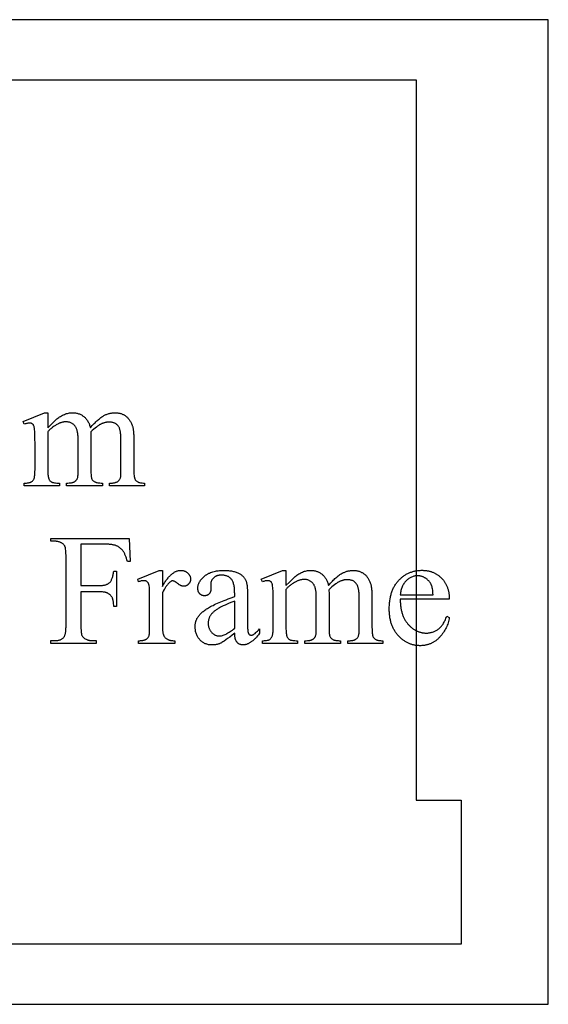
# Model space of a CAD drawing. Extents: x 0 to 104, y -45 to 62.
# Drawn here: x 12 to 23, y -39 to -19 of the extents above; entities that cross this region are included whole.
import ezdxf

# ---------------------------------------------------------------- set-up
doc = ezdxf.new("R2010")
doc.units = 0
doc.layers.add('LAYER_1', color=18, linetype='CONTINUOUS')

msp = doc.modelspace()

# ---------------------------------------------------------------- linework, layer by layer
at = {"layer": 'LAYER_1'}
for points in [[(2.62, -39.405), (23.245, -39.405), (23.245, -18.905), (2.62, -18.905)], [(20.495, -35.155), (21.433, -35.155), (21.433, -38.155), (4.433, -38.155), (4.433, -35.155), (5.37, -35.155), (5.37, -20.155), (20.495, -20.155)], [(12.82, -27.403), (12.892, -27.331), (12.948, -27.276), (12.988, -27.238), (13.001, -27.225), (13.01, -27.217), (13.029, -27.202), (13.047, -27.188), (13.066, -27.175), (13.086, -27.163), (13.106, -27.151), (13.126, -27.141), (13.146, -27.131), (13.167, -27.122), (13.188, -27.114), (13.209, -27.107), (13.23, -27.101), (13.25, -27.097), (13.271, -27.093), (13.292, -27.09), (13.313, -27.089), (13.333, -27.088), (13.35, -27.089), (13.367, -27.089), (13.384, -27.091), (13.4, -27.093), (13.416, -27.096), (13.432, -27.1), (13.447, -27.104), (13.462, -27.108), (13.477, -27.114), (13.491, -27.12), (13.506, -27.126), (13.52, -27.134), (13.533, -27.141), (13.546, -27.15), (13.559, -27.159), (13.572, -27.169), (13.584, -27.179), (13.596, -27.19), (13.607, -27.202), (13.618, -27.214), (13.628, -27.226), (13.638, -27.24), (13.647, -27.253), (13.655, -27.268), (13.664, -27.283), (13.671, -27.298), (13.678, -27.314), (13.685, -27.331), (13.691, -27.348), (13.696, -27.366), (13.701, -27.384), (13.706, -27.403), (13.726, -27.379), (13.747, -27.357), (13.766, -27.335), (13.786, -27.314), (13.805, -27.295), (13.823, -27.276), (13.841, -27.259), (13.859, -27.243), (13.877, -27.227), (13.894, -27.213), (13.91, -27.2), (13.926, -27.187), (13.942, -27.176), (13.957, -27.166), (13.972, -27.157), (13.987, -27.149), (14.001, -27.141), (14.015, -27.135), (14.03, -27.128), (14.044, -27.122), (14.059, -27.117), (14.074, -27.112), (14.088, -27.107), (14.103, -27.103), (14.118, -27.1), (14.132, -27.097), (14.147, -27.094), (14.162, -27.092), (14.177, -27.09), (14.192, -27.089), (14.207, -27.088), (14.222, -27.088), (14.237, -27.088), (14.251, -27.089), (14.266, -27.09), (14.28, -27.092), (14.293, -27.094), (14.307, -27.097), (14.32, -27.1), (14.334, -27.103), (14.346, -27.107), (14.359, -27.112), (14.372, -27.117), (14.384, -27.122), (14.396, -27.128), (14.408, -27.135), (14.42, -27.141), (14.431, -27.149), (14.443, -27.157), (14.454, -27.165), (14.464, -27.174), (14.475, -27.184), (14.485, -27.194), (14.494, -27.205), (14.504, -27.216), (14.513, -27.228), (14.522, -27.241), (14.531, -27.254), (14.539, -27.268), (14.547, -27.283), (14.554, -27.298), (14.562, -27.313), (14.569, -27.33), (14.576, -27.346), (14.58, -27.359), (14.584, -27.371), (14.588, -27.385), (14.591, -27.4), (14.595, -27.415), (14.597, -27.432), (14.6, -27.449), (14.602, -27.467), (14.604, -27.485), (14.606, -27.505), (14.608, -27.525), (14.609, -27.547), (14.61, -27.569), (14.611, -27.592), (14.611, -27.64), (14.611, -28.276), (14.612, -28.309), (14.613, -28.34), (14.614, -28.368), (14.617, -28.393), (14.619, -28.415), (14.623, -28.435), (14.625, -28.444), (14.627, -28.452), (14.63, -28.46), (14.632, -28.466), (14.637, -28.475), (14.642, -28.484), (14.648, -28.492), (14.655, -28.499), (14.663, -28.507), (14.672, -28.514), (14.682, -28.521), (14.692, -28.527), (14.698, -28.53), (14.704, -28.533), (14.71, -28.535), (14.717, -28.538), (14.725, -28.54), (14.732, -28.542), (14.749, -28.546), (14.768, -28.548), (14.788, -28.55), (14.81, -28.552), (14.834, -28.552), (14.834, -28.61), (14.105, -28.61), (14.105, -28.552), (14.135, -28.552), (14.158, -28.551), (14.169, -28.551), (14.18, -28.55), (14.191, -28.548), (14.201, -28.547), (14.21, -28.545), (14.22, -28.543), (14.229, -28.54), (14.238, -28.537), (14.246, -28.534), (14.254, -28.531), (14.262, -28.527), (14.27, -28.524), (14.277, -28.519), (14.284, -28.515), (14.293, -28.508), (14.301, -28.5), (14.309, -28.491), (14.316, -28.481), (14.322, -28.471), (14.328, -28.459), (14.333, -28.446), (14.337, -28.433), (14.338, -28.424), (14.34, -28.412), (14.341, -28.398), (14.342, -28.38), (14.343, -28.334), (14.343, -28.276), (14.343, -27.64), (14.343, -27.618), (14.343, -27.597), (14.342, -27.576), (14.341, -27.556), (14.339, -27.538), (14.337, -27.52), (14.335, -27.502), (14.332, -27.486), (14.33, -27.47), (14.326, -27.456), (14.323, -27.442), (14.319, -27.429), (14.315, -27.417), (14.31, -27.405), (14.305, -27.395), (14.3, -27.385), (14.292, -27.373), (14.283, -27.361), (14.274, -27.35), (14.264, -27.34), (14.253, -27.331), (14.242, -27.322), (14.23, -27.315), (14.218, -27.308), (14.205, -27.302), (14.192, -27.296), (14.177, -27.292), (14.163, -27.288), (14.147, -27.285), (14.132, -27.283), (14.115, -27.282), (14.098, -27.282), (14.087, -27.282), (14.077, -27.283), (14.066, -27.283), (14.055, -27.285), (14.045, -27.286), (14.034, -27.288), (14.023, -27.29), (14.012, -27.293), (14.002, -27.295), (13.991, -27.299), (13.98, -27.302), (13.969, -27.306), (13.959, -27.31), (13.948, -27.315), (13.937, -27.319), (13.926, -27.325), (13.915, -27.33), (13.904, -27.336), (13.893, -27.343), (13.881, -27.351), (13.869, -27.359), (13.856, -27.367), (13.831, -27.386), (13.804, -27.407), (13.776, -27.43), (13.747, -27.456), (13.717, -27.484), (13.714, -27.501), (13.717, -27.571), (13.717, -28.276), (13.717, -28.312), (13.718, -28.345), (13.72, -28.374), (13.721, -28.399), (13.724, -28.421), (13.727, -28.439), (13.728, -28.447), (13.73, -28.454), (13.732, -28.46), (13.734, -28.465), (13.739, -28.474), (13.744, -28.483), (13.751, -28.491), (13.759, -28.499), (13.767, -28.506), (13.776, -28.514), (13.787, -28.52), (13.798, -28.527), (13.804, -28.53), (13.811, -28.533), (13.818, -28.535), (13.825, -28.538), (13.834, -28.54), (13.842, -28.542), (13.861, -28.546), (13.882, -28.548), (13.905, -28.55), (13.93, -28.552), (13.958, -28.552), (13.958, -28.61), (13.21, -28.61), (13.21, -28.552), (13.24, -28.552), (13.267, -28.55), (13.292, -28.548), (13.303, -28.546), (13.314, -28.545), (13.324, -28.543), (13.334, -28.541), (13.343, -28.538), (13.351, -28.536), (13.359, -28.533), (13.366, -28.53), (13.373, -28.526), (13.379, -28.523), (13.385, -28.519), (13.39, -28.515), (13.395, -28.511), (13.4, -28.507), (13.405, -28.502), (13.41, -28.497), (13.414, -28.492), (13.418, -28.487), (13.422, -28.481), (13.426, -28.475), (13.429, -28.469), (13.432, -28.463), (13.438, -28.45), (13.443, -28.436), (13.445, -28.427), (13.446, -28.415), (13.448, -28.4), (13.449, -28.382), (13.45, -28.36), (13.45, -28.336), (13.451, -28.276), (13.451, -27.64), (13.451, -27.618), (13.45, -27.597), (13.449, -27.576), (13.448, -27.556), (13.446, -27.537), (13.443, -27.519), (13.441, -27.501), (13.438, -27.485), (13.434, -27.469), (13.43, -27.454), (13.426, -27.44), (13.421, -27.426), (13.416, -27.414), (13.41, -27.402), (13.404, -27.391), (13.398, -27.38), (13.389, -27.368), (13.379, -27.356), (13.369, -27.345), (13.359, -27.335), (13.348, -27.326), (13.336, -27.317), (13.325, -27.31), (13.313, -27.303), (13.3, -27.297), (13.287, -27.292), (13.273, -27.287), (13.259, -27.283), (13.245, -27.281), (13.23, -27.279), (13.215, -27.277), (13.199, -27.277), (13.188, -27.277), (13.177, -27.278), (13.167, -27.279), (13.156, -27.28), (13.145, -27.282), (13.134, -27.284), (13.123, -27.286), (13.112, -27.289), (13.102, -27.292), (13.091, -27.295), (13.08, -27.299), (13.069, -27.303), (13.059, -27.308), (13.048, -27.313), (13.037, -27.318), (13.026, -27.324), (13.01, -27.333), (12.994, -27.342), (12.978, -27.351), (12.963, -27.36), (12.949, -27.37), (12.935, -27.38), (12.921, -27.389), (12.908, -27.399), (12.895, -27.409), (12.883, -27.42), (12.871, -27.43), (12.86, -27.44), (12.849, -27.451), (12.839, -27.462), (12.829, -27.473), (12.82, -27.484), (12.82, -28.276), (12.82, -28.311), (12.821, -28.342), (12.823, -28.371), (12.825, -28.396), (12.828, -28.418), (12.831, -28.437), (12.833, -28.445), (12.835, -28.452), (12.838, -28.459), (12.84, -28.465), (12.845, -28.475), (12.851, -28.485), (12.858, -28.494), (12.865, -28.503), (12.873, -28.511), (12.881, -28.518), (12.89, -28.524), (12.9, -28.53), (12.905, -28.533), (12.911, -28.535), (12.917, -28.538), (12.925, -28.54), (12.932, -28.542), (12.941, -28.543), (12.96, -28.547), (12.981, -28.549), (13.005, -28.551), (13.031, -28.552), (13.06, -28.552), (13.06, -28.61), (12.329, -28.61), (12.329, -28.552), (12.354, -28.552), (12.376, -28.551), (12.397, -28.549), (12.416, -28.547), (12.432, -28.543), (12.447, -28.54), (12.454, -28.538), (12.46, -28.535), (12.466, -28.533), (12.471, -28.53), (12.481, -28.524), (12.49, -28.518), (12.499, -28.51), (12.507, -28.502), (12.514, -28.493), (12.521, -28.483), (12.527, -28.472), (12.533, -28.461), (12.535, -28.454), (12.538, -28.447), (12.54, -28.44), (12.542, -28.431), (12.545, -28.412), (12.548, -28.391), (12.551, -28.366), (12.552, -28.339), (12.553, -28.309), (12.554, -28.276), (12.554, -27.711), (12.553, -27.653), (12.553, -27.6), (12.552, -27.553), (12.55, -27.511), (12.548, -27.474), (12.545, -27.443), (12.543, -27.417), (12.541, -27.406), (12.539, -27.396), (12.536, -27.384), (12.533, -27.372), (12.529, -27.361), (12.525, -27.351), (12.52, -27.343), (12.515, -27.335), (12.509, -27.329), (12.504, -27.323), (12.497, -27.318), (12.49, -27.314), (12.483, -27.311), (12.475, -27.308), (12.466, -27.306), (12.457, -27.304), (12.448, -27.303), (12.437, -27.303), (12.426, -27.303), (12.414, -27.304), (12.401, -27.306), (12.388, -27.309), (12.374, -27.312), (12.36, -27.316), (12.345, -27.321), (12.329, -27.327), (12.305, -27.269), (12.751, -27.088), (12.82, -27.088)], [(13.509, -29.824), (13.509, -30.684), (13.908, -30.684), (13.925, -30.684), (13.941, -30.683), (13.957, -30.682), (13.972, -30.68), (13.986, -30.678), (14, -30.675), (14.014, -30.672), (14.026, -30.669), (14.039, -30.665), (14.05, -30.66), (14.062, -30.655), (14.072, -30.65), (14.082, -30.644), (14.091, -30.638), (14.1, -30.631), (14.109, -30.623), (14.116, -30.615), (14.124, -30.606), (14.131, -30.596), (14.138, -30.586), (14.144, -30.574), (14.15, -30.561), (14.156, -30.548), (14.162, -30.533), (14.167, -30.518), (14.172, -30.501), (14.176, -30.484), (14.18, -30.466), (14.184, -30.447), (14.187, -30.427), (14.191, -30.406), (14.193, -30.384), (14.253, -30.384), (14.253, -31.124), (14.193, -31.124), (14.192, -31.094), (14.191, -31.065), (14.188, -31.038), (14.186, -31.026), (14.184, -31.014), (14.182, -31.002), (14.18, -30.992), (14.177, -30.981), (14.174, -30.971), (14.171, -30.962), (14.168, -30.953), (14.164, -30.945), (14.16, -30.937), (14.152, -30.923), (14.143, -30.909), (14.133, -30.897), (14.123, -30.885), (14.111, -30.874), (14.106, -30.869), (14.099, -30.864), (14.087, -30.856), (14.073, -30.848), (14.066, -30.844), (14.058, -30.841), (14.05, -30.838), (14.042, -30.835), (14.033, -30.832), (14.024, -30.829), (14.014, -30.827), (14.004, -30.825), (13.982, -30.822), (13.959, -30.82), (13.934, -30.818), (13.908, -30.818), (13.509, -30.818), (13.509, -31.505), (13.509, -31.545), (13.51, -31.581), (13.512, -31.614), (13.514, -31.643), (13.517, -31.669), (13.519, -31.68), (13.521, -31.691), (13.523, -31.701), (13.525, -31.71), (13.527, -31.718), (13.53, -31.725), (13.535, -31.735), (13.54, -31.744), (13.547, -31.753), (13.555, -31.762), (13.564, -31.771), (13.574, -31.779), (13.585, -31.787), (13.598, -31.794), (13.616, -31.803), (13.634, -31.811), (13.643, -31.815), (13.652, -31.818), (13.661, -31.821), (13.67, -31.823), (13.68, -31.825), (13.689, -31.827), (13.698, -31.829), (13.708, -31.83), (13.717, -31.832), (13.727, -31.832), (13.737, -31.833), (13.746, -31.833), (13.825, -31.833), (13.825, -31.893), (12.886, -31.893), (12.886, -31.833), (12.964, -31.833), (12.98, -31.833), (12.996, -31.832), (13.012, -31.83), (13.027, -31.828), (13.041, -31.825), (13.055, -31.822), (13.068, -31.818), (13.081, -31.813), (13.093, -31.808), (13.104, -31.802), (13.115, -31.796), (13.125, -31.788), (13.135, -31.781), (13.144, -31.772), (13.152, -31.763), (13.16, -31.754), (13.165, -31.747), (13.17, -31.739), (13.174, -31.729), (13.177, -31.719), (13.181, -31.707), (13.184, -31.695), (13.187, -31.681), (13.189, -31.666), (13.192, -31.65), (13.194, -31.633), (13.195, -31.614), (13.197, -31.595), (13.198, -31.574), (13.199, -31.552), (13.199, -31.529), (13.199, -31.505), (13.199, -30.092), (13.199, -30.052), (13.198, -30.016), (13.196, -29.983), (13.194, -29.954), (13.191, -29.928), (13.189, -29.916), (13.187, -29.906), (13.185, -29.896), (13.183, -29.887), (13.181, -29.879), (13.178, -29.872), (13.174, -29.862), (13.168, -29.853), (13.161, -29.843), (13.154, -29.835), (13.145, -29.826), (13.135, -29.818), (13.124, -29.81), (13.112, -29.803), (13.103, -29.798), (13.095, -29.794), (13.086, -29.79), (13.077, -29.786), (13.068, -29.782), (13.059, -29.779), (13.049, -29.776), (13.04, -29.774), (13.031, -29.771), (13.021, -29.769), (13.012, -29.768), (13.002, -29.766), (12.993, -29.765), (12.983, -29.765), (12.973, -29.764), (12.964, -29.764), (12.886, -29.764), (12.886, -29.704), (14.514, -29.704), (14.535, -30.185), (14.479, -30.185), (14.468, -30.148), (14.457, -30.114), (14.451, -30.097), (14.446, -30.082), (14.44, -30.067), (14.434, -30.052), (14.427, -30.038), (14.421, -30.025), (14.415, -30.013), (14.408, -30.001), (14.402, -29.99), (14.395, -29.979), (14.388, -29.969), (14.381, -29.96), (14.374, -29.951), (14.367, -29.943), (14.36, -29.934), (14.352, -29.927), (14.344, -29.919), (14.336, -29.912), (14.328, -29.905), (14.319, -29.898), (14.311, -29.892), (14.302, -29.886), (14.293, -29.88), (14.283, -29.875), (14.274, -29.869), (14.264, -29.865), (14.254, -29.86), (14.244, -29.856), (14.234, -29.852), (14.222, -29.848), (14.21, -29.845), (14.198, -29.842), (14.184, -29.839), (14.17, -29.836), (14.156, -29.834), (14.14, -29.832), (14.124, -29.83), (14.107, -29.828), (14.09, -29.827), (14.072, -29.826), (14.033, -29.824), (13.992, -29.824)], [(15.207, -30.371), (15.207, -30.703), (15.218, -30.683), (15.23, -30.663), (15.242, -30.644), (15.253, -30.625), (15.265, -30.607), (15.277, -30.59), (15.288, -30.574), (15.3, -30.558), (15.312, -30.543), (15.324, -30.528), (15.336, -30.514), (15.347, -30.501), (15.359, -30.488), (15.371, -30.476), (15.383, -30.465), (15.395, -30.454), (15.407, -30.444), (15.419, -30.434), (15.431, -30.426), (15.443, -30.418), (15.455, -30.41), (15.467, -30.403), (15.479, -30.397), (15.491, -30.392), (15.503, -30.387), (15.515, -30.382), (15.527, -30.379), (15.539, -30.376), (15.551, -30.374), (15.563, -30.372), (15.575, -30.371), (15.588, -30.371), (15.599, -30.371), (15.609, -30.372), (15.62, -30.373), (15.63, -30.374), (15.64, -30.376), (15.65, -30.378), (15.659, -30.381), (15.669, -30.384), (15.678, -30.388), (15.687, -30.392), (15.695, -30.396), (15.704, -30.401), (15.712, -30.406), (15.72, -30.412), (15.727, -30.418), (15.735, -30.425), (15.742, -30.432), (15.748, -30.439), (15.754, -30.446), (15.76, -30.453), (15.765, -30.46), (15.77, -30.468), (15.774, -30.475), (15.778, -30.483), (15.782, -30.491), (15.784, -30.499), (15.787, -30.507), (15.789, -30.515), (15.791, -30.524), (15.792, -30.532), (15.792, -30.541), (15.793, -30.55), (15.792, -30.558), (15.792, -30.565), (15.791, -30.573), (15.79, -30.58), (15.789, -30.587), (15.787, -30.594), (15.785, -30.601), (15.782, -30.608), (15.779, -30.615), (15.776, -30.621), (15.773, -30.627), (15.769, -30.633), (15.765, -30.639), (15.76, -30.645), (15.756, -30.651), (15.751, -30.656), (15.745, -30.662), (15.74, -30.667), (15.734, -30.671), (15.729, -30.675), (15.723, -30.679), (15.717, -30.683), (15.711, -30.686), (15.705, -30.689), (15.698, -30.692), (15.692, -30.694), (15.685, -30.696), (15.679, -30.697), (15.672, -30.698), (15.665, -30.699), (15.658, -30.7), (15.651, -30.7), (15.643, -30.7), (15.636, -30.699), (15.629, -30.698), (15.622, -30.697), (15.614, -30.695), (15.606, -30.692), (15.599, -30.689), (15.591, -30.686), (15.583, -30.682), (15.575, -30.678), (15.566, -30.674), (15.558, -30.669), (15.55, -30.663), (15.541, -30.657), (15.524, -30.644), (15.507, -30.631), (15.491, -30.62), (15.476, -30.61), (15.463, -30.603), (15.45, -30.596), (15.445, -30.594), (15.439, -30.592), (15.434, -30.591), (15.429, -30.59), (15.424, -30.589), (15.42, -30.589), (15.412, -30.589), (15.405, -30.591), (15.397, -30.593), (15.39, -30.597), (15.382, -30.601), (15.374, -30.607), (15.365, -30.613), (15.357, -30.621), (15.348, -30.63), (15.339, -30.639), (15.329, -30.649), (15.32, -30.659), (15.311, -30.671), (15.302, -30.683), (15.292, -30.695), (15.283, -30.708), (15.274, -30.722), (15.264, -30.737), (15.255, -30.752), (15.245, -30.768), (15.226, -30.802), (15.207, -30.839), (15.207, -31.547), (15.207, -31.577), (15.209, -31.605), (15.211, -31.631), (15.213, -31.643), (15.214, -31.655), (15.216, -31.666), (15.219, -31.677), (15.221, -31.688), (15.224, -31.698), (15.227, -31.707), (15.23, -31.716), (15.234, -31.725), (15.237, -31.733), (15.243, -31.744), (15.25, -31.754), (15.258, -31.763), (15.267, -31.773), (15.276, -31.782), (15.287, -31.79), (15.299, -31.798), (15.312, -31.805), (15.319, -31.809), (15.326, -31.812), (15.333, -31.815), (15.341, -31.818), (15.35, -31.821), (15.358, -31.823), (15.367, -31.825), (15.377, -31.827), (15.397, -31.83), (15.418, -31.833), (15.441, -31.834), (15.465, -31.835), (15.465, -31.893), (14.708, -31.893), (14.708, -31.835), (14.735, -31.834), (14.748, -31.833), (14.761, -31.832), (14.773, -31.831), (14.785, -31.83), (14.796, -31.828), (14.807, -31.826), (14.817, -31.823), (14.827, -31.821), (14.836, -31.818), (14.845, -31.815), (14.853, -31.811), (14.861, -31.807), (14.869, -31.803), (14.876, -31.799), (14.881, -31.796), (14.886, -31.792), (14.89, -31.788), (14.895, -31.784), (14.899, -31.78), (14.903, -31.775), (14.91, -31.766), (14.917, -31.755), (14.923, -31.743), (14.928, -31.73), (14.932, -31.717), (14.934, -31.708), (14.936, -31.697), (14.937, -31.682), (14.938, -31.664), (14.939, -31.643), (14.94, -31.618), (14.941, -31.56), (14.941, -30.987), (14.94, -30.926), (14.94, -30.871), (14.939, -30.823), (14.938, -30.781), (14.936, -30.746), (14.935, -30.717), (14.932, -30.695), (14.931, -30.687), (14.93, -30.68), (14.927, -30.668), (14.924, -30.657), (14.92, -30.647), (14.915, -30.637), (14.91, -30.629), (14.904, -30.621), (14.898, -30.614), (14.891, -30.608), (14.884, -30.603), (14.876, -30.598), (14.868, -30.594), (14.86, -30.591), (14.851, -30.589), (14.841, -30.587), (14.831, -30.586), (14.821, -30.585), (14.808, -30.586), (14.795, -30.587), (14.782, -30.589), (14.768, -30.591), (14.754, -30.595), (14.739, -30.599), (14.724, -30.604), (14.708, -30.61), (14.692, -30.552), (15.139, -30.371)], [(16.713, -31.68), (16.658, -31.721), (16.609, -31.758), (16.566, -31.791), (16.527, -31.818), (16.494, -31.841), (16.467, -31.86), (16.444, -31.874), (16.435, -31.879), (16.427, -31.883), (16.416, -31.888), (16.405, -31.892), (16.394, -31.897), (16.383, -31.901), (16.371, -31.904), (16.36, -31.908), (16.348, -31.911), (16.337, -31.913), (16.325, -31.916), (16.314, -31.918), (16.302, -31.919), (16.29, -31.921), (16.278, -31.922), (16.266, -31.923), (16.254, -31.923), (16.241, -31.923), (16.222, -31.923), (16.204, -31.922), (16.186, -31.92), (16.168, -31.917), (16.151, -31.913), (16.134, -31.909), (16.117, -31.903), (16.101, -31.897), (16.086, -31.89), (16.071, -31.882), (16.056, -31.874), (16.042, -31.864), (16.028, -31.854), (16.014, -31.843), (16.001, -31.831), (15.989, -31.818), (15.977, -31.805), (15.965, -31.791), (15.955, -31.777), (15.945, -31.762), (15.936, -31.746), (15.928, -31.73), (15.921, -31.714), (15.914, -31.697), (15.908, -31.679), (15.903, -31.661), (15.899, -31.643), (15.896, -31.624), (15.893, -31.604), (15.891, -31.584), (15.89, -31.564), (15.889, -31.542), (15.89, -31.529), (15.89, -31.516), (15.891, -31.503), (15.892, -31.49), (15.894, -31.478), (15.896, -31.465), (15.899, -31.453), (15.902, -31.442), (15.905, -31.43), (15.908, -31.419), (15.912, -31.407), (15.917, -31.397), (15.921, -31.386), (15.927, -31.375), (15.932, -31.365), (15.938, -31.355), (15.947, -31.342), (15.956, -31.328), (15.966, -31.315), (15.977, -31.301), (15.989, -31.288), (16.001, -31.275), (16.014, -31.262), (16.028, -31.249), (16.043, -31.236), (16.059, -31.223), (16.075, -31.21), (16.092, -31.198), (16.11, -31.185), (16.128, -31.173), (16.148, -31.161), (16.168, -31.149), (16.189, -31.136), (16.212, -31.124), (16.237, -31.111), (16.263, -31.098), (16.291, -31.084), (16.321, -31.07), (16.353, -31.056), (16.386, -31.041), (16.421, -31.026), (16.457, -31.011), (16.496, -30.996), (16.536, -30.98), (16.577, -30.964), (16.621, -30.947), (16.713, -30.913), (16.713, -30.855), (16.712, -30.828), (16.711, -30.802), (16.71, -30.777), (16.708, -30.753), (16.706, -30.73), (16.703, -30.709), (16.699, -30.688), (16.695, -30.669), (16.69, -30.65), (16.685, -30.633), (16.679, -30.617), (16.673, -30.601), (16.666, -30.587), (16.659, -30.574), (16.651, -30.562), (16.642, -30.552), (16.633, -30.542), (16.624, -30.532), (16.614, -30.524), (16.603, -30.516), (16.592, -30.508), (16.581, -30.501), (16.569, -30.495), (16.556, -30.49), (16.543, -30.485), (16.53, -30.481), (16.516, -30.477), (16.501, -30.474), (16.486, -30.472), (16.471, -30.47), (16.455, -30.47), (16.438, -30.469), (16.426, -30.469), (16.413, -30.47), (16.402, -30.471), (16.39, -30.473), (16.379, -30.475), (16.368, -30.477), (16.357, -30.48), (16.347, -30.483), (16.337, -30.487), (16.327, -30.491), (16.318, -30.495), (16.309, -30.5), (16.301, -30.505), (16.292, -30.511), (16.284, -30.517), (16.277, -30.524), (16.269, -30.531), (16.262, -30.538), (16.256, -30.545), (16.25, -30.553), (16.244, -30.56), (16.239, -30.568), (16.235, -30.575), (16.231, -30.583), (16.227, -30.591), (16.224, -30.599), (16.221, -30.607), (16.219, -30.615), (16.218, -30.624), (16.216, -30.632), (16.216, -30.641), (16.215, -30.65), (16.219, -30.744), (16.219, -30.753), (16.218, -30.762), (16.217, -30.77), (16.216, -30.779), (16.215, -30.787), (16.213, -30.794), (16.211, -30.802), (16.209, -30.809), (16.207, -30.816), (16.204, -30.823), (16.201, -30.83), (16.197, -30.836), (16.194, -30.842), (16.19, -30.848), (16.185, -30.853), (16.181, -30.858), (16.176, -30.863), (16.171, -30.868), (16.166, -30.872), (16.16, -30.876), (16.155, -30.879), (16.149, -30.883), (16.143, -30.886), (16.137, -30.888), (16.131, -30.891), (16.124, -30.893), (16.118, -30.895), (16.111, -30.896), (16.104, -30.897), (16.096, -30.898), (16.089, -30.898), (16.082, -30.898), (16.074, -30.898), (16.067, -30.898), (16.06, -30.897), (16.053, -30.896), (16.046, -30.894), (16.04, -30.893), (16.033, -30.89), (16.027, -30.888), (16.021, -30.885), (16.015, -30.882), (16.01, -30.879), (16.004, -30.875), (15.999, -30.871), (15.994, -30.866), (15.989, -30.862), (15.984, -30.857), (15.979, -30.851), (15.975, -30.846), (15.971, -30.84), (15.967, -30.834), (15.964, -30.827), (15.961, -30.821), (15.958, -30.814), (15.955, -30.807), (15.953, -30.8), (15.951, -30.792), (15.95, -30.784), (15.948, -30.776), (15.947, -30.768), (15.947, -30.76), (15.946, -30.751), (15.946, -30.742), (15.946, -30.725), (15.948, -30.708), (15.951, -30.691), (15.955, -30.674), (15.96, -30.657), (15.966, -30.641), (15.973, -30.625), (15.981, -30.609), (15.991, -30.593), (16.001, -30.577), (16.013, -30.562), (16.026, -30.546), (16.04, -30.531), (16.055, -30.516), (16.071, -30.502), (16.088, -30.487), (16.097, -30.48), (16.106, -30.473), (16.116, -30.466), (16.125, -30.46), (16.135, -30.453), (16.145, -30.447), (16.156, -30.442), (16.166, -30.436), (16.177, -30.431), (16.188, -30.426), (16.211, -30.416), (16.234, -30.408), (16.259, -30.4), (16.284, -30.393), (16.31, -30.387), (16.337, -30.382), (16.365, -30.378), (16.394, -30.375), (16.424, -30.373), (16.455, -30.371), (16.487, -30.371), (16.511, -30.371), (16.535, -30.372), (16.558, -30.373), (16.581, -30.375), (16.603, -30.377), (16.624, -30.38), (16.645, -30.383), (16.666, -30.387), (16.686, -30.392), (16.705, -30.397), (16.724, -30.402), (16.742, -30.408), (16.76, -30.414), (16.777, -30.421), (16.793, -30.429), (16.809, -30.437), (16.821, -30.443), (16.832, -30.45), (16.843, -30.458), (16.854, -30.465), (16.864, -30.474), (16.874, -30.482), (16.883, -30.492), (16.892, -30.501), (16.901, -30.511), (16.909, -30.522), (16.917, -30.532), (16.924, -30.544), (16.931, -30.556), (16.938, -30.568), (16.944, -30.58), (16.95, -30.593), (16.953, -30.603), (16.957, -30.613), (16.96, -30.625), (16.962, -30.637), (16.965, -30.651), (16.967, -30.666), (16.97, -30.682), (16.972, -30.699), (16.973, -30.718), (16.975, -30.737), (16.977, -30.779), (16.978, -30.826), (16.979, -30.878), (16.979, -31.379), (16.979, -31.475), (16.98, -31.515), (16.981, -31.55), (16.982, -31.58), (16.983, -31.604), (16.985, -31.624), (16.987, -31.638), (16.989, -31.65), (16.992, -31.66), (16.994, -31.67), (16.998, -31.678), (17.001, -31.686), (17.005, -31.692), (17.009, -31.698), (17.013, -31.702), (17.018, -31.706), (17.023, -31.709), (17.028, -31.712), (17.033, -31.714), (17.039, -31.716), (17.045, -31.717), (17.05, -31.718), (17.056, -31.718), (17.063, -31.718), (17.069, -31.718), (17.075, -31.717), (17.08, -31.716), (17.086, -31.714), (17.091, -31.712), (17.097, -31.71), (17.101, -31.707), (17.111, -31.701), (17.122, -31.692), (17.136, -31.681), (17.151, -31.667), (17.168, -31.651), (17.188, -31.633), (17.209, -31.612), (17.232, -31.589), (17.232, -31.68), (17.21, -31.709), (17.187, -31.736), (17.165, -31.762), (17.154, -31.774), (17.143, -31.786), (17.132, -31.797), (17.121, -31.807), (17.11, -31.817), (17.099, -31.827), (17.088, -31.836), (17.077, -31.845), (17.066, -31.853), (17.055, -31.861), (17.045, -31.868), (17.034, -31.875), (17.023, -31.882), (17.013, -31.888), (17.002, -31.893), (16.991, -31.898), (16.981, -31.903), (16.97, -31.907), (16.96, -31.91), (16.949, -31.913), (16.939, -31.916), (16.928, -31.918), (16.918, -31.92), (16.907, -31.921), (16.897, -31.921), (16.887, -31.922), (16.877, -31.921), (16.868, -31.921), (16.858, -31.92), (16.849, -31.918), (16.841, -31.916), (16.832, -31.914), (16.824, -31.911), (16.816, -31.908), (16.808, -31.904), (16.801, -31.9), (16.793, -31.896), (16.786, -31.891), (16.78, -31.885), (16.773, -31.88), (16.767, -31.873), (16.761, -31.867), (16.755, -31.86), (16.75, -31.852), (16.745, -31.844), (16.74, -31.835), (16.736, -31.825), (16.732, -31.815), (16.729, -31.804), (16.725, -31.793), (16.723, -31.781), (16.72, -31.768), (16.718, -31.755), (16.716, -31.741), (16.715, -31.726), (16.714, -31.711), (16.713, -31.696)], [(17.781, -30.685), (17.853, -30.613), (17.909, -30.558), (17.949, -30.521), (17.962, -30.508), (17.971, -30.5), (17.99, -30.485), (18.008, -30.471), (18.027, -30.458), (18.047, -30.445), (18.067, -30.434), (18.087, -30.423), (18.107, -30.414), (18.128, -30.405), (18.149, -30.397), (18.17, -30.39), (18.191, -30.384), (18.211, -30.379), (18.232, -30.376), (18.253, -30.373), (18.273, -30.371), (18.294, -30.371), (18.311, -30.371), (18.328, -30.372), (18.345, -30.374), (18.361, -30.376), (18.377, -30.379), (18.393, -30.382), (18.408, -30.386), (18.423, -30.391), (18.438, -30.396), (18.452, -30.402), (18.467, -30.409), (18.48, -30.416), (18.494, -30.424), (18.507, -30.433), (18.52, -30.442), (18.533, -30.451), (18.545, -30.462), (18.557, -30.473), (18.568, -30.484), (18.579, -30.496), (18.589, -30.509), (18.599, -30.522), (18.608, -30.536), (18.616, -30.55), (18.625, -30.565), (18.632, -30.581), (18.639, -30.597), (18.646, -30.613), (18.652, -30.631), (18.657, -30.648), (18.662, -30.667), (18.667, -30.685), (18.687, -30.662), (18.708, -30.639), (18.727, -30.618), (18.747, -30.597), (18.766, -30.577), (18.784, -30.559), (18.802, -30.541), (18.82, -30.525), (18.838, -30.51), (18.854, -30.495), (18.871, -30.482), (18.887, -30.47), (18.903, -30.459), (18.918, -30.448), (18.933, -30.439), (18.948, -30.431), (18.962, -30.424), (18.976, -30.417), (18.991, -30.411), (19.005, -30.405), (19.02, -30.399), (19.035, -30.394), (19.049, -30.39), (19.064, -30.386), (19.079, -30.382), (19.093, -30.379), (19.108, -30.377), (19.123, -30.375), (19.138, -30.373), (19.153, -30.372), (19.168, -30.371), (19.183, -30.371), (19.198, -30.371), (19.212, -30.372), (19.227, -30.373), (19.241, -30.375), (19.254, -30.377), (19.268, -30.379), (19.281, -30.382), (19.294, -30.386), (19.307, -30.39), (19.32, -30.394), (19.333, -30.399), (19.345, -30.405), (19.357, -30.411), (19.369, -30.417), (19.381, -30.424), (19.392, -30.431), (19.404, -30.439), (19.415, -30.448), (19.425, -30.457), (19.436, -30.466), (19.446, -30.477), (19.455, -30.487), (19.465, -30.499), (19.474, -30.511), (19.483, -30.524), (19.491, -30.537), (19.5, -30.551), (19.508, -30.565), (19.515, -30.58), (19.523, -30.596), (19.53, -30.612), (19.537, -30.629), (19.541, -30.641), (19.545, -30.654), (19.549, -30.668), (19.552, -30.682), (19.555, -30.698), (19.558, -30.714), (19.561, -30.731), (19.563, -30.749), (19.565, -30.768), (19.567, -30.788), (19.569, -30.808), (19.57, -30.829), (19.571, -30.851), (19.572, -30.874), (19.572, -30.923), (19.572, -31.559), (19.573, -31.592), (19.574, -31.623), (19.575, -31.65), (19.578, -31.676), (19.58, -31.698), (19.584, -31.718), (19.586, -31.727), (19.588, -31.735), (19.591, -31.742), (19.593, -31.749), (19.598, -31.758), (19.603, -31.766), (19.609, -31.774), (19.616, -31.782), (19.624, -31.789), (19.633, -31.796), (19.642, -31.803), (19.653, -31.81), (19.659, -31.813), (19.665, -31.815), (19.671, -31.818), (19.678, -31.82), (19.686, -31.823), (19.693, -31.825), (19.71, -31.828), (19.729, -31.831), (19.749, -31.833), (19.771, -31.834), (19.795, -31.835), (19.795, -31.893), (19.066, -31.893), (19.066, -31.835), (19.096, -31.835), (19.119, -31.834), (19.13, -31.833), (19.141, -31.832), (19.152, -31.831), (19.162, -31.829), (19.171, -31.827), (19.181, -31.825), (19.19, -31.823), (19.199, -31.82), (19.207, -31.817), (19.215, -31.814), (19.223, -31.81), (19.231, -31.806), (19.238, -31.802), (19.245, -31.797), (19.254, -31.79), (19.262, -31.783), (19.27, -31.774), (19.277, -31.764), (19.283, -31.753), (19.289, -31.741), (19.294, -31.729), (19.298, -31.715), (19.299, -31.707), (19.301, -31.695), (19.302, -31.68), (19.303, -31.662), (19.304, -31.617), (19.304, -31.559), (19.304, -30.923), (19.304, -30.901), (19.304, -30.879), (19.303, -30.859), (19.302, -30.839), (19.3, -30.82), (19.298, -30.802), (19.296, -30.785), (19.293, -30.769), (19.291, -30.753), (19.287, -30.738), (19.284, -30.725), (19.28, -30.711), (19.276, -30.699), (19.271, -30.688), (19.266, -30.677), (19.261, -30.668), (19.253, -30.655), (19.244, -30.644), (19.235, -30.633), (19.225, -30.623), (19.214, -30.613), (19.203, -30.605), (19.191, -30.597), (19.179, -30.59), (19.166, -30.584), (19.152, -30.579), (19.138, -30.575), (19.124, -30.571), (19.108, -30.568), (19.093, -30.566), (19.076, -30.565), (19.059, -30.564), (19.048, -30.565), (19.038, -30.565), (19.027, -30.566), (19.016, -30.567), (19.006, -30.569), (18.995, -30.57), (18.984, -30.573), (18.973, -30.575), (18.963, -30.578), (18.952, -30.581), (18.941, -30.585), (18.93, -30.588), (18.92, -30.593), (18.909, -30.597), (18.898, -30.602), (18.887, -30.607), (18.876, -30.613), (18.865, -30.619), (18.854, -30.626), (18.842, -30.633), (18.83, -30.641), (18.817, -30.65), (18.792, -30.668), (18.765, -30.689), (18.737, -30.713), (18.708, -30.738), (18.678, -30.766), (18.675, -30.784), (18.678, -30.853), (18.678, -31.559), (18.678, -31.595), (18.679, -31.627), (18.681, -31.656), (18.682, -31.682), (18.685, -31.703), (18.688, -31.722), (18.689, -31.729), (18.691, -31.736), (18.693, -31.742), (18.695, -31.747), (18.7, -31.756), (18.705, -31.765), (18.712, -31.774), (18.72, -31.781), (18.728, -31.789), (18.737, -31.796), (18.748, -31.803), (18.759, -31.81), (18.765, -31.813), (18.772, -31.815), (18.779, -31.818), (18.786, -31.82), (18.795, -31.823), (18.803, -31.825), (18.822, -31.828), (18.843, -31.831), (18.866, -31.833), (18.891, -31.834), (18.919, -31.835), (18.919, -31.893), (18.171, -31.893), (18.171, -31.835), (18.201, -31.834), (18.228, -31.833), (18.253, -31.83), (18.264, -31.829), (18.275, -31.827), (18.285, -31.825), (18.295, -31.823), (18.304, -31.821), (18.312, -31.818), (18.32, -31.815), (18.327, -31.812), (18.334, -31.809), (18.34, -31.805), (18.346, -31.802), (18.351, -31.798), (18.356, -31.794), (18.361, -31.789), (18.366, -31.784), (18.371, -31.78), (18.375, -31.774), (18.379, -31.769), (18.383, -31.764), (18.387, -31.758), (18.39, -31.752), (18.393, -31.746), (18.399, -31.732), (18.404, -31.718), (18.406, -31.71), (18.407, -31.698), (18.409, -31.683), (18.41, -31.665), (18.411, -31.643), (18.411, -31.618), (18.412, -31.559), (18.412, -30.923), (18.412, -30.901), (18.411, -30.879), (18.41, -30.858), (18.409, -30.839), (18.407, -30.82), (18.404, -30.801), (18.402, -30.784), (18.399, -30.767), (18.395, -30.752), (18.391, -30.736), (18.387, -30.722), (18.382, -30.709), (18.377, -30.696), (18.371, -30.684), (18.365, -30.673), (18.359, -30.663), (18.35, -30.65), (18.34, -30.639), (18.33, -30.628), (18.32, -30.618), (18.309, -30.608), (18.297, -30.6), (18.286, -30.592), (18.274, -30.585), (18.261, -30.579), (18.248, -30.574), (18.234, -30.57), (18.22, -30.566), (18.206, -30.563), (18.191, -30.561), (18.176, -30.56), (18.16, -30.56), (18.149, -30.56), (18.138, -30.56), (18.128, -30.561), (18.117, -30.563), (18.106, -30.564), (18.095, -30.566), (18.084, -30.569), (18.073, -30.571), (18.063, -30.574), (18.052, -30.578), (18.041, -30.582), (18.03, -30.586), (18.02, -30.59), (18.009, -30.595), (17.998, -30.601), (17.987, -30.606), (17.971, -30.615), (17.955, -30.624), (17.939, -30.634), (17.924, -30.643), (17.91, -30.652), (17.896, -30.662), (17.882, -30.672), (17.869, -30.682), (17.856, -30.692), (17.844, -30.702), (17.832, -30.712), (17.821, -30.723), (17.81, -30.733), (17.8, -30.744), (17.79, -30.755), (17.781, -30.766), (17.781, -31.559), (17.781, -31.593), (17.782, -31.625), (17.784, -31.653), (17.786, -31.678), (17.789, -31.7), (17.792, -31.719), (17.794, -31.727), (17.796, -31.735), (17.799, -31.742), (17.801, -31.747), (17.806, -31.758), (17.812, -31.768), (17.819, -31.777), (17.826, -31.786), (17.834, -31.793), (17.842, -31.8), (17.851, -31.807), (17.861, -31.813), (17.866, -31.815), (17.872, -31.818), (17.878, -31.82), (17.886, -31.822), (17.893, -31.824), (17.902, -31.826), (17.921, -31.829), (17.942, -31.831), (17.966, -31.833), (17.992, -31.834), (18.021, -31.835), (18.021, -31.893), (17.29, -31.893), (17.29, -31.835), (17.315, -31.834), (17.337, -31.833), (17.358, -31.831), (17.377, -31.829), (17.393, -31.826), (17.408, -31.822), (17.415, -31.82), (17.421, -31.818), (17.427, -31.815), (17.432, -31.813), (17.442, -31.807), (17.451, -31.8), (17.46, -31.793), (17.468, -31.784), (17.475, -31.775), (17.482, -31.766), (17.488, -31.755), (17.494, -31.743), (17.496, -31.737), (17.499, -31.73), (17.501, -31.722), (17.503, -31.714), (17.506, -31.695), (17.509, -31.673), (17.512, -31.649), (17.513, -31.622), (17.514, -31.591), (17.515, -31.559), (17.515, -30.994), (17.514, -30.935), (17.514, -30.883), (17.513, -30.835), (17.511, -30.793), (17.509, -30.757), (17.506, -30.725), (17.503, -30.699), (17.502, -30.689), (17.5, -30.679), (17.497, -30.666), (17.494, -30.654), (17.49, -30.644), (17.486, -30.634), (17.481, -30.625), (17.476, -30.618), (17.47, -30.611), (17.465, -30.606), (17.458, -30.601), (17.451, -30.597), (17.444, -30.593), (17.436, -30.59), (17.427, -30.588), (17.418, -30.587), (17.409, -30.586), (17.398, -30.585), (17.387, -30.586), (17.375, -30.587), (17.362, -30.589), (17.349, -30.591), (17.335, -30.595), (17.321, -30.599), (17.306, -30.604), (17.29, -30.61), (17.266, -30.552), (17.711, -30.371), (17.781, -30.371)], [(20.161, -30.971), (20.161, -30.992), (20.162, -31.012), (20.162, -31.032), (20.163, -31.051), (20.165, -31.071), (20.166, -31.09), (20.168, -31.108), (20.171, -31.127), (20.173, -31.145), (20.176, -31.163), (20.179, -31.181), (20.183, -31.198), (20.187, -31.215), (20.191, -31.232), (20.196, -31.249), (20.2, -31.265), (20.206, -31.281), (20.211, -31.297), (20.217, -31.312), (20.223, -31.327), (20.229, -31.342), (20.236, -31.357), (20.243, -31.371), (20.251, -31.385), (20.258, -31.399), (20.266, -31.412), (20.275, -31.426), (20.283, -31.439), (20.292, -31.451), (20.302, -31.464), (20.311, -31.476), (20.321, -31.488), (20.331, -31.499), (20.341, -31.51), (20.352, -31.521), (20.362, -31.531), (20.373, -31.541), (20.384, -31.551), (20.394, -31.56), (20.405, -31.569), (20.416, -31.578), (20.427, -31.586), (20.439, -31.594), (20.45, -31.602), (20.462, -31.609), (20.473, -31.616), (20.485, -31.622), (20.497, -31.628), (20.508, -31.634), (20.521, -31.639), (20.533, -31.644), (20.545, -31.648), (20.557, -31.653), (20.57, -31.656), (20.582, -31.66), (20.595, -31.663), (20.608, -31.666), (20.621, -31.668), (20.634, -31.67), (20.647, -31.672), (20.66, -31.673), (20.673, -31.674), (20.687, -31.675), (20.7, -31.675), (20.718, -31.674), (20.736, -31.674), (20.753, -31.672), (20.771, -31.67), (20.787, -31.667), (20.804, -31.664), (20.82, -31.659), (20.836, -31.655), (20.852, -31.649), (20.867, -31.644), (20.882, -31.637), (20.897, -31.63), (20.911, -31.622), (20.925, -31.614), (20.939, -31.605), (20.953, -31.595), (20.966, -31.584), (20.979, -31.573), (20.992, -31.561), (21.004, -31.548), (21.017, -31.534), (21.029, -31.519), (21.04, -31.503), (21.052, -31.487), (21.063, -31.469), (21.074, -31.451), (21.084, -31.431), (21.094, -31.411), (21.104, -31.39), (21.114, -31.368), (21.124, -31.345), (21.133, -31.321), (21.183, -31.354), (21.178, -31.381), (21.172, -31.408), (21.166, -31.435), (21.158, -31.462), (21.149, -31.488), (21.139, -31.514), (21.129, -31.539), (21.117, -31.565), (21.104, -31.59), (21.09, -31.615), (21.075, -31.639), (21.059, -31.663), (21.043, -31.687), (21.025, -31.71), (21.006, -31.733), (20.986, -31.756), (20.976, -31.767), (20.965, -31.778), (20.955, -31.789), (20.944, -31.799), (20.933, -31.809), (20.922, -31.818), (20.911, -31.827), (20.899, -31.836), (20.888, -31.844), (20.876, -31.852), (20.864, -31.86), (20.852, -31.867), (20.84, -31.874), (20.828, -31.88), (20.815, -31.887), (20.802, -31.892), (20.79, -31.898), (20.777, -31.903), (20.763, -31.908), (20.75, -31.912), (20.737, -31.916), (20.723, -31.92), (20.709, -31.923), (20.695, -31.926), (20.681, -31.929), (20.667, -31.931), (20.652, -31.933), (20.638, -31.935), (20.623, -31.936), (20.608, -31.937), (20.593, -31.938), (20.578, -31.938), (20.561, -31.938), (20.545, -31.937), (20.528, -31.936), (20.512, -31.935), (20.496, -31.933), (20.481, -31.931), (20.465, -31.928), (20.449, -31.925), (20.434, -31.921), (20.419, -31.918), (20.404, -31.913), (20.389, -31.909), (20.374, -31.904), (20.359, -31.898), (20.345, -31.892), (20.331, -31.886), (20.316, -31.879), (20.302, -31.872), (20.288, -31.865), (20.275, -31.857), (20.261, -31.848), (20.248, -31.84), (20.235, -31.831), (20.221, -31.821), (20.208, -31.811), (20.196, -31.801), (20.183, -31.79), (20.17, -31.779), (20.158, -31.767), (20.146, -31.756), (20.134, -31.743), (20.122, -31.73), (20.11, -31.717), (20.099, -31.704), (20.088, -31.69), (20.077, -31.676), (20.067, -31.662), (20.057, -31.648), (20.048, -31.633), (20.039, -31.618), (20.03, -31.602), (20.022, -31.587), (20.014, -31.571), (20.006, -31.555), (19.999, -31.538), (19.992, -31.522), (19.986, -31.505), (19.98, -31.487), (19.974, -31.47), (19.968, -31.452), (19.963, -31.434), (19.959, -31.415), (19.955, -31.397), (19.951, -31.378), (19.947, -31.359), (19.944, -31.339), (19.941, -31.319), (19.939, -31.299), (19.937, -31.279), (19.935, -31.258), (19.934, -31.237), (19.933, -31.216), (19.932, -31.195), (19.932, -31.173), (19.932, -31.149), (19.933, -31.126), (19.934, -31.103), (19.935, -31.081), (19.937, -31.058), (19.939, -31.036), (19.941, -31.015), (19.944, -30.994), (19.948, -30.973), (19.951, -30.952), (19.955, -30.932), (19.959, -30.912), (19.964, -30.892), (19.969, -30.873), (19.975, -30.854), (19.981, -30.835), (19.987, -30.817), (19.994, -30.799), (20.001, -30.781), (20.008, -30.764), (20.016, -30.747), (20.024, -30.73), (20.033, -30.714), (20.042, -30.698), (20.051, -30.682), (20.061, -30.667), (20.071, -30.652), (20.081, -30.637), (20.092, -30.623), (20.103, -30.609), (20.115, -30.595), (20.127, -30.581), (20.139, -30.568), (20.151, -30.556), (20.164, -30.543), (20.177, -30.532), (20.19, -30.52), (20.203, -30.509), (20.216, -30.499), (20.23, -30.489), (20.244, -30.479), (20.258, -30.469), (20.272, -30.461), (20.286, -30.452), (20.301, -30.444), (20.316, -30.436), (20.331, -30.429), (20.346, -30.422), (20.361, -30.416), (20.377, -30.41), (20.393, -30.404), (20.408, -30.399), (20.425, -30.394), (20.441, -30.39), (20.457, -30.386), (20.474, -30.382), (20.491, -30.379), (20.508, -30.377), (20.525, -30.374), (20.543, -30.372), (20.561, -30.371), (20.578, -30.37), (20.597, -30.369), (20.615, -30.369), (20.63, -30.369), (20.646, -30.37), (20.661, -30.371), (20.676, -30.372), (20.69, -30.373), (20.705, -30.375), (20.719, -30.377), (20.734, -30.379), (20.748, -30.382), (20.761, -30.385), (20.775, -30.389), (20.789, -30.392), (20.802, -30.396), (20.815, -30.401), (20.828, -30.405), (20.841, -30.41), (20.854, -30.415), (20.866, -30.421), (20.879, -30.427), (20.891, -30.433), (20.903, -30.44), (20.915, -30.447), (20.926, -30.454), (20.938, -30.461), (20.949, -30.469), (20.96, -30.477), (20.971, -30.486), (20.982, -30.495), (20.992, -30.504), (21.003, -30.513), (21.013, -30.523), (21.023, -30.533), (21.033, -30.543), (21.042, -30.554), (21.052, -30.565), (21.061, -30.576), (21.069, -30.587), (21.077, -30.598), (21.085, -30.61), (21.093, -30.622), (21.1, -30.634), (21.107, -30.646), (21.114, -30.659), (21.12, -30.671), (21.127, -30.684), (21.132, -30.697), (21.138, -30.711), (21.143, -30.724), (21.148, -30.738), (21.152, -30.752), (21.157, -30.766), (21.16, -30.781), (21.164, -30.796), (21.167, -30.81), (21.17, -30.826), (21.173, -30.841), (21.175, -30.856), (21.177, -30.872), (21.179, -30.888), (21.18, -30.904), (21.181, -30.921), (21.182, -30.937), (21.183, -30.954), (21.183, -30.971)], [(20.161, -30.878), (20.846, -30.878), (20.843, -30.843), (20.84, -30.812), (20.837, -30.783), (20.833, -30.756), (20.829, -30.733), (20.823, -30.712), (20.821, -30.702), (20.818, -30.693), (20.815, -30.685), (20.812, -30.677), (20.806, -30.666), (20.801, -30.655), (20.795, -30.645), (20.789, -30.635), (20.783, -30.625), (20.776, -30.615), (20.769, -30.606), (20.761, -30.597), (20.754, -30.588), (20.746, -30.58), (20.738, -30.571), (20.729, -30.564), (20.72, -30.556), (20.711, -30.549), (20.701, -30.542), (20.691, -30.535), (20.681, -30.529), (20.671, -30.523), (20.661, -30.518), (20.651, -30.513), (20.641, -30.508), (20.631, -30.504), (20.62, -30.5), (20.61, -30.497), (20.599, -30.494), (20.589, -30.491), (20.578, -30.489), (20.568, -30.487), (20.557, -30.486), (20.546, -30.485), (20.535, -30.484), (20.524, -30.484), (20.508, -30.484), (20.491, -30.485), (20.475, -30.487), (20.459, -30.49), (20.443, -30.494), (20.428, -30.498), (20.413, -30.504), (20.398, -30.51), (20.383, -30.517), (20.368, -30.524), (20.354, -30.533), (20.339, -30.542), (20.325, -30.552), (20.312, -30.563), (20.298, -30.575), (20.285, -30.588), (20.272, -30.601), (20.26, -30.615), (20.248, -30.63), (20.237, -30.645), (20.227, -30.661), (20.218, -30.677), (20.209, -30.695), (20.201, -30.712), (20.194, -30.731), (20.187, -30.75), (20.181, -30.769), (20.176, -30.79), (20.171, -30.811), (20.167, -30.832), (20.164, -30.855)], [(16.713, -31.575), (16.713, -31.011), (16.654, -31.035), (16.601, -31.056), (16.554, -31.076), (16.512, -31.094), (16.475, -31.11), (16.444, -31.125), (16.418, -31.138), (16.398, -31.149), (16.382, -31.158), (16.367, -31.166), (16.353, -31.175), (16.339, -31.185), (16.325, -31.194), (16.312, -31.203), (16.3, -31.212), (16.288, -31.221), (16.277, -31.231), (16.267, -31.24), (16.257, -31.249), (16.247, -31.259), (16.239, -31.268), (16.23, -31.278), (16.223, -31.287), (16.215, -31.297), (16.209, -31.307), (16.203, -31.317), (16.197, -31.327), (16.191, -31.337), (16.187, -31.347), (16.182, -31.357), (16.178, -31.368), (16.174, -31.378), (16.171, -31.389), (16.168, -31.4), (16.166, -31.41), (16.164, -31.421), (16.163, -31.433), (16.161, -31.444), (16.161, -31.455), (16.161, -31.467), (16.161, -31.481), (16.162, -31.495), (16.163, -31.509), (16.165, -31.522), (16.167, -31.535), (16.17, -31.548), (16.174, -31.561), (16.178, -31.573), (16.183, -31.585), (16.188, -31.596), (16.193, -31.608), (16.2, -31.619), (16.206, -31.629), (16.214, -31.64), (16.222, -31.65), (16.23, -31.659), (16.239, -31.669), (16.248, -31.677), (16.257, -31.685), (16.266, -31.693), (16.275, -31.7), (16.285, -31.706), (16.295, -31.712), (16.305, -31.717), (16.315, -31.721), (16.325, -31.725), (16.335, -31.729), (16.346, -31.731), (16.357, -31.733), (16.367, -31.735), (16.379, -31.736), (16.39, -31.736), (16.397, -31.736), (16.405, -31.735), (16.422, -31.734), (16.438, -31.73), (16.456, -31.726), (16.474, -31.72), (16.493, -31.713), (16.512, -31.705), (16.532, -31.696), (16.552, -31.685), (16.573, -31.673), (16.595, -31.66), (16.617, -31.645), (16.64, -31.63), (16.664, -31.613), (16.688, -31.594)]]:
    msp.add_lwpolyline(points, close=True, dxfattribs=at)

doc.saveas('drawing.dxf')
